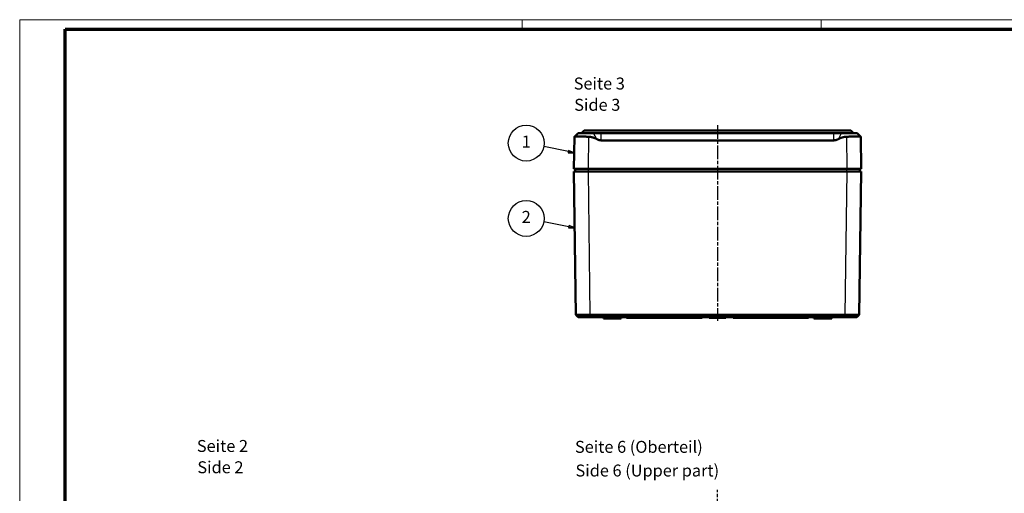
# Model space of a CAD drawing. Units: millimetres. Extents: x 1 to 840, y 1 to 593.
# Drawn here: x 1 to 412, y 395 to 593 of the extents above; entities that cross this region are included whole.
import ezdxf

# ---------------------------------------------------------------- set-up
doc = ezdxf.new("R2010")
doc.units = ezdxf.units.MM
doc.linetypes.add('CHAIN', pattern=[0.3543, 0.2362, -0.0295, 0.0591, -0.0295])
doc.linetypes.add('DASH_DOT', pattern=[0.37, 0.24, -0.06, 0.01, -0.06])
doc.layers.get('0').update_dxf_attribs({"lineweight": 25})
for name, color, linetype, lineweight in [('Mittellinie (ISO)', 1, 'DASH_DOT', 25), ('Sichtbar (ISO)', 7, 'Continuous', 50), ('Sichtbar schmal (ISO)', 1, 'Continuous', 25), ('Symbol (ISO)', 1, 'Continuous', 25)]:
    doc.layers.add(name, color=color, linetype=linetype, lineweight=lineweight)
doc.styles.add('5', font='isocpeur.ttf', dxfattribs={"width": 1.1})
doc.styles.add('Textstil245', font='isocpeui.ttf', dxfattribs={"width": 1.1})

# ---------------------------------------------------------------- blocks, each defined once
blk = doc.blocks.new('Ränder Bopla-A1-Rahmen')
at = {"color": 1, "linetype": 'Continuous', "lineweight": 18}
for p, q in [((1, 593), (840, 593)), ((1, 1), (1, 593)), ((211, 589), (211, 593)), ((336, 589), (336, 593))]:
    blk.add_line(p, q, dxfattribs=at)
at = {"color": 3, "linetype": 'Continuous', "lineweight": 70}
for p, q in [((20, 589), (836, 589)), ((20, 5), (20, 589))]:
    blk.add_line(p, q, dxfattribs=at)
blk = doc.blocks.new('Positionsnummer1')
at = {"layer": 'Symbol (ISO)'}
for p, q in [((230.29, 537.8), (220.03, 539.88)), ((230.39, 538.29), (230.19, 537.31)), ((230.19, 537.31), (232.74, 537.3)), ((230.29, 537.8), (232.74, 537.3)), ((232.74, 537.3), (230.39, 538.29))]:
    blk.add_line(p, q, dxfattribs=at)
at = {"layer": 'Symbol (ISO)', "flags": 128}
blk.add_lwpolyline([(230.19, 537.31), (232.74, 537.3), (230.39, 538.29), (230.19, 537.31)], dxfattribs=at)
at = {"layer": 'Symbol (ISO)'}
blk.add_circle((212.7, 541.37), 7.5, dxfattribs=at)
blk.add_solid([(230.19, 537.31), (232.74, 537.3), (230.39, 538.29), (230.19, 537.31)], dxfattribs=at)
at = {"layer": 'Symbol (ISO)', "color": 7, "insert": (212.7, 541.37), "char_height": 5, "attachment_point": 5, "style": '5'}
blk.add_mtext('1', dxfattribs=at)
blk = doc.blocks.new('Positionsnummer2')
at = {"layer": 'Symbol (ISO)'}
for p, q in [((230.5, 506.39), (220.05, 508.42)), ((230.6, 506.88), (230.41, 505.9)), ((230.5, 506.39), (232.96, 505.91)), ((232.96, 505.91), (230.6, 506.88)), ((230.41, 505.9), (232.96, 505.91))]:
    blk.add_line(p, q, dxfattribs=at)
at = {"layer": 'Symbol (ISO)', "flags": 128}
blk.add_lwpolyline([(230.41, 505.9), (232.96, 505.91), (230.6, 506.88), (230.41, 505.9)], dxfattribs=at)
at = {"layer": 'Symbol (ISO)'}
blk.add_circle((212.7, 509.85), 7.5, dxfattribs=at)
blk.add_solid([(230.41, 505.9), (232.96, 505.91), (230.6, 506.88), (230.41, 505.9)], dxfattribs=at)
at = {"layer": 'Symbol (ISO)', "color": 7, "insert": (212.7, 509.85), "char_height": 5, "attachment_point": 5, "style": '5'}
blk.add_mtext('2', dxfattribs=at)

msp = doc.modelspace()

# ---------------------------------------------------------------- linework, layer by layer
at = {"layer": 'Mittellinie (ISO)', "linetype": 'CHAIN', "ltscale": 23.990969}
for p, q in [((292.6488183, 548.8138446), (292.6488169, 467.0465775)), ((292.648818, 191.3486389), (292.648818, 396.3486389))]:
    msp.add_line(p, q, dxfattribs=at)
at = {"layer": 'Sichtbar (ISO)'}
for p, q in [((232.8252404, 544.0366051), (232.648818, 530.559698)), ((234.3456928, 545.559698), (232.8278754, 544.0418805)), ((240.8656946, 545.559698), (234.3456928, 545.559698)), ((236.9451788, 546.659698), (235.8451788, 545.559698)), ((348.3524573, 546.659698), (236.9451788, 546.659698)), ((240.8656946, 545.559698), (244.0568034, 545.559698)), ((244.0568034, 545.559698), (341.2408326, 545.559698)), ((341.2408326, 545.559698), (344.4319415, 545.559698)), ((350.9519432, 545.559698), (344.4319415, 545.559698)), ((349.4524573, 545.559698), (348.3524573, 546.659698)), ((350.9519432, 545.559698), (352.4697606, 544.0418805)), ((352.648818, 530.559698), (352.4723956, 544.0366051)), ((341.2408326, 542.5199049), (244.0568034, 542.5199049)), ((238.648304, 530.559698), (232.648818, 530.559698)), ((232.648818, 529.559698), (238.648304, 529.559698)), ((232.648818, 529.559698), (233.434435, 469.5464111)), ((233.148818, 529.559698), (233.148818, 530.559698)), ((238.648304, 530.559698), (346.649332, 530.559698)), ((346.649332, 529.559698), (238.648304, 529.559698)), ((352.648818, 530.559698), (346.649332, 530.559698)), ((346.649332, 529.559698), (352.648818, 529.559698)), ((351.8632013, 469.5464263), (352.648818, 529.559698)), ((352.148818, 529.559698), (352.148818, 530.559698)), ((233.4345371, 469.546505), (234.4343354, 468.5597091)), ((345.8523152, 469.5466084), (239.4339184, 469.5466084)), ((350.8632898, 468.5596984), (351.863146, 469.5465515)), ((239.4339184, 468.559698), (345.8466153, 468.559698)), ((244.9281814, 468.059698), (244.923818, 468.559698)), ((252.3694546, 468.059698), (244.9281814, 468.059698)), ((252.3694546, 468.059698), (252.373818, 468.559698)), ((254.648818, 468.559698), (254.648818, 468.259698)), ((254.648818, 468.259698), (286.148818, 468.259698)), ((286.148818, 468.559698), (286.148818, 468.259698)), ((289.133454, 468.559698), (289.133454, 468.259698)), ((289.133454, 468.259698), (289.3305147, 468.259698)), ((289.3305147, 468.559698), (289.3305147, 468.259698)), ((289.3305147, 468.259698), (289.7146163, 468.259698)), ((289.7146163, 468.259698), (290.7366604, 468.259698)), ((290.7366604, 468.259698), (291.7687245, 468.259698)), ((291.7687245, 468.259698), (292.1595061, 468.259698)), ((292.1595061, 468.559698), (292.1595061, 468.259698)), ((292.1595061, 468.259698), (292.3599069, 468.259698)), ((292.3599069, 468.559698), (292.3599069, 468.259698)), ((292.9377292, 468.559698), (292.9377292, 468.259698)), ((292.9377292, 468.259698), (293.13479, 468.259698)), ((293.13479, 468.559698), (293.13479, 468.259698)), ((293.13479, 468.259698), (293.5188915, 468.259698)), ((293.5188915, 468.259698), (294.5409356, 468.259698)), ((294.5409356, 468.259698), (295.5729997, 468.259698)), ((295.5729997, 468.259698), (295.9637813, 468.259698)), ((295.9637813, 468.559698), (295.9637813, 468.259698)), ((295.9637813, 468.259698), (296.1641821, 468.259698)), ((296.1641821, 468.559698), (296.1641821, 468.259698)), ((299.148818, 468.559698), (299.148818, 468.259698)), ((299.148818, 468.259698), (330.648818, 468.259698)), ((330.648818, 468.559698), (330.648818, 468.259698)), ((332.9281814, 468.059698), (332.923818, 468.559698)), ((340.3694546, 468.059698), (332.9281814, 468.059698)), ((340.3694546, 468.059698), (340.373818, 468.559698))]:
    msp.add_line(p, q, dxfattribs=at)
for points, knots in [([(238.8247264, 544.0366051), (238.2814669, 544.0531749), (237.744405, 544.0673618), (236.5530325, 544.0941304), (235.8446714, 544.1057263), (234.614262, 544.1153555), (234.0922139, 544.1133784), (233.3329499, 544.0985643), (233.0452175, 544.0846044), (232.8546239, 544.0565857), (232.8253759, 544.0469568), (232.8252404, 544.0366051)], [0.28696503029, 0.28696503029, 0.28696503029, 0.28696503029, 0.44095716648, 0.44095716648, 0.65750488903, 0.65750488903, 0.87405261158, 0.87405261158, 1.09244512545, 1.09244512545, 1.18916465289, 1.18916465289, 1.18916465289, 1.18916465289]), ([(352.4723956, 544.0366051), (352.4722601, 544.0469568), (352.4430121, 544.0565857), (352.2524186, 544.0846044), (351.9646861, 544.0985643), (351.2054221, 544.1133784), (350.683374, 544.1153555), (349.4529646, 544.1057263), (348.7446035, 544.0941304), (347.553231, 544.0673618), (347.0161692, 544.0531749), (346.4729097, 544.0366051)], [2.42769966471, 2.42769966471, 2.42769966471, 2.42769966471, 2.52441919216, 2.52441919216, 2.74281170602, 2.74281170602, 2.95935942857, 2.95935942857, 3.17590715113, 3.17590715113, 3.32989928732, 3.32989928732, 3.32989928732, 3.32989928732]), ([(239.4339183, 469.5466084), (239.1426262, 469.5459734), (238.8208464, 469.545322), (238.5136595, 469.544756), (238.3530846, 469.5444602), (238.1976478, 469.5436226), (238.0554887, 469.5429772), (237.9133295, 469.5423317), (237.7861153, 469.5418943), (237.669504, 469.5417713), (237.4362814, 469.5415253), (237.2424054, 469.5427238), (237.04721, 469.5424827), (236.6568192, 469.5420004), (236.2846656, 469.5416486), (235.9388495, 469.5414349), (235.5930335, 469.5412213), (235.2737174, 469.5411459), (234.9880528, 469.5412105), (234.7023882, 469.541275), (234.4503278, 469.5414797), (234.2377159, 469.5418195), (234.0251039, 469.5421593), (233.8516507, 469.5426349), (233.7216253, 469.5432347), (233.5915999, 469.5438345), (233.5048318, 469.544558), (233.4631845, 469.5453918), (233.4440796, 469.5457742), (233.4344136, 469.5461552), (233.4344601, 469.546576)], [605.1366673342, 605.1366673342, 605.1366673342, 605.1366673342, 605.6449927836, 605.6449927836, 605.6449927836, 605.9107083594, 605.9107083594, 605.9107083594, 606.1764239352, 606.1764239352, 606.1764239352, 606.7078550868, 606.7078550868, 606.7078550868, 607.7707173901, 607.7707173901, 607.7707173901, 608.8335796934, 608.8335796934, 608.8335796934, 609.8964419967, 609.8964419967, 609.8964419967, 610.9593042999, 610.9593042999, 610.9593042999, 612.0221666032, 612.0221666032, 612.0221666032, 612.5097326696, 612.5097326696, 612.5097326696, 612.5097326696]), ([(351.8631739, 469.546579), (351.8632026, 469.5465309), (351.862886, 469.5464541), (351.8572549, 469.5457757), (351.8325564, 469.5452202), (351.7196264, 469.5439199), (351.6034221, 469.5432481), (351.2808246, 469.5421738), (351.074892, 469.5417737), (350.5829697, 469.5412646), (350.2971155, 469.5411561), (349.6592837, 469.5412363), (349.3072018, 469.5414252), (348.5540191, 469.5420909), (348.1525446, 469.5425681), (347.3200147, 469.5437874), (346.8889136, 469.5445294), (346.257281, 469.5457711), (346.0607441, 469.5461786), (345.8304276, 469.5465742)], [102.3103703328, 102.3103703328, 102.3103703328, 102.3103703328, 102.3985626933, 102.3985626933, 103.0974755153, 103.0974755153, 104.1914463764, 104.1914463764, 105.286048577, 105.286048577, 106.3807483736, 106.3807483736, 107.4755732781, 107.4755732781, 108.5703299274, 108.5703299274, 109.6649114866, 109.6649114866, 110.1557587275, 110.1557587275, 110.1557587275, 110.1557587275]), ([(234.4343354, 468.5597091), (234.4338433, 468.559698), (234.5362241, 468.559698), (234.9603663, 468.559698), (235.2997141, 468.559698), (236.1720562, 468.559698), (236.6980964, 468.559698), (237.7195753, 468.559698), (238.083956, 468.559698), (238.5723418, 468.559698), (239.0161003, 468.559698), (239.4339184, 468.559698)], [-0.2582922995, -0.2582922995, -0.2582922995, -0.2582922995, -0.22530233674, -0.22530233674, -0.18886183701, -0.18886183701, -0.1524328201, -0.1524328201, -0.12534674791, -0.12534674791, -0.00000149696, -0.00000149696, -0.00000149696, -0.00000149696]), ([(345.8304058, 468.5597059), (346.0279122, 468.559698), (346.1916962, 468.559698), (346.3546611, 468.559698), (346.7180703, 468.559698), (347.0773293, 468.559698), (347.4241957, 468.559698), (347.7711175, 468.559698), (348.1056848, 468.559698), (348.4195048, 468.559698), (348.7333443, 468.559698), (349.0267479, 468.559698), (349.2925268, 468.559698), (349.5582753, 468.559698), (349.796486, 468.559698), (350.00146, 468.559698), (350.2064157, 468.559698), (350.3780219, 468.559698), (350.5124704, 468.559698), (350.6468413, 468.559698), (350.743671, 468.559698), (350.8010847, 468.559698), (350.8377651, 468.559698), (350.8583411, 468.559698), (350.8625013, 468.559698), (350.8630263, 468.559698), (350.8632901, 468.559698), (350.8632898, 468.5596984)], [102.3103703328, 102.3103703328, 102.3103703328, 102.3103703328, 102.8012175737, 102.8012175737, 102.8012175737, 103.8957991329, 103.8957991329, 103.8957991329, 104.9905557822, 104.9905557822, 104.9905557822, 106.0853806867, 106.0853806867, 106.0853806867, 107.1800804833, 107.1800804833, 107.1800804833, 108.2746826839, 108.2746826839, 108.2746826839, 109.368653545, 109.368653545, 109.368653545, 110.067566367, 110.067566367, 110.067566367, 110.1557587275, 110.1557587275, 110.1557587275, 110.1557587275])]:
    msp.add_open_spline(points, degree=3, knots=knots, dxfattribs=at)
for points, weights in [([(242.1561506, 543.0539448), (240.3593413, 543.9897982), (238.8247264, 544.0366051)], [1.1197031466, 1.21045142168, 1.21537804055]), ([(346.4729097, 544.0366051), (344.9382948, 543.9897982), (343.1414854, 543.0539448)], [1.21537804055, 1.21045142168, 1.1197031466]), ([(244.0568034, 542.5199049), (243.1814906, 542.5199049), (242.1561506, 543.0539448)], [1.48780613143, 1.48780613143, 1.37036674376]), ([(343.1414854, 543.0539448), (342.1161454, 542.5199049), (341.2408326, 542.5199049)], [1.37036674376, 1.48780613143, 1.48780613143])]:
    msp.add_rational_spline(points, weights, degree=2, dxfattribs=at)
at = {"layer": 'Sichtbar schmal (ISO)'}
for p, q in [((238.648304, 530.559698), (238.8247264, 544.0366051)), ((242.1561506, 543.0539448), (240.8656946, 545.559698)), ((244.0568034, 542.5199049), (244.0568034, 545.559698)), ((341.2408326, 542.5199049), (341.2408326, 545.559698)), ((343.1414854, 543.0539448), (344.4319415, 545.559698)), ((346.4729097, 544.0366051), (346.649332, 530.559698)), ((239.4339184, 469.5466083), (238.648304, 529.559698)), ((238.648818, 529.559698), (238.648818, 530.559698)), ((346.649332, 529.559698), (345.8637174, 469.5465887)), ((346.648818, 529.559698), (346.648818, 530.559698)), ((239.4339183, 469.5466084), (239.4339184, 468.5597031)), ((345.8295129, 468.5597061), (345.8295129, 469.5465732)), ((345.8637172, 469.5465691), (345.8637149, 469.5463976)), ((289.7146163, 468.559698), (289.7146163, 468.259698)), ((290.7366604, 468.559698), (290.7366604, 468.259698)), ((291.7687245, 468.559698), (291.7687245, 468.259698)), ((293.5188915, 468.559698), (293.5188915, 468.259698)), ((294.5409356, 468.559698), (294.5409356, 468.259698)), ((295.5729997, 468.559698), (295.5729997, 468.259698))]:
    msp.add_line(p, q, dxfattribs=at)

# ---------------------------------------------------------------- block references
msp.add_blockref('Ränder Bopla-A1-Rahmen', (0, 0))
at = {"layer": 'Symbol (ISO)'}
for name in ['Positionsnummer1', 'Positionsnummer2']:
    msp.add_blockref(name, (0, 0), dxfattribs=at)

# ---------------------------------------------------------------- texts
at = {"layer": 'Symbol (ISO)', "color": 3, "char_height": 5, "attachment_point": 7}
for s, insert, style in [('Seite 3', (232.5306609, 562.2259318), '5'), ('Side 3', (232.7466615, 553.323031), 'Textstil245'), ('Seite 2', (75.0410054, 410.6137669), '5'), ('Seite 6 (Oberteil)', (233.0652569, 410.2487569), '5'), ('Side 2', (75.257006, 401.7108661), 'Textstil245'), ('Side 6 (Upper part)', (233.2812574, 400.348639), 'Textstil245')]:
    msp.add_mtext(s, dxfattribs=dict(at, insert=insert, style=style))

doc.saveas('drawing.dxf')
